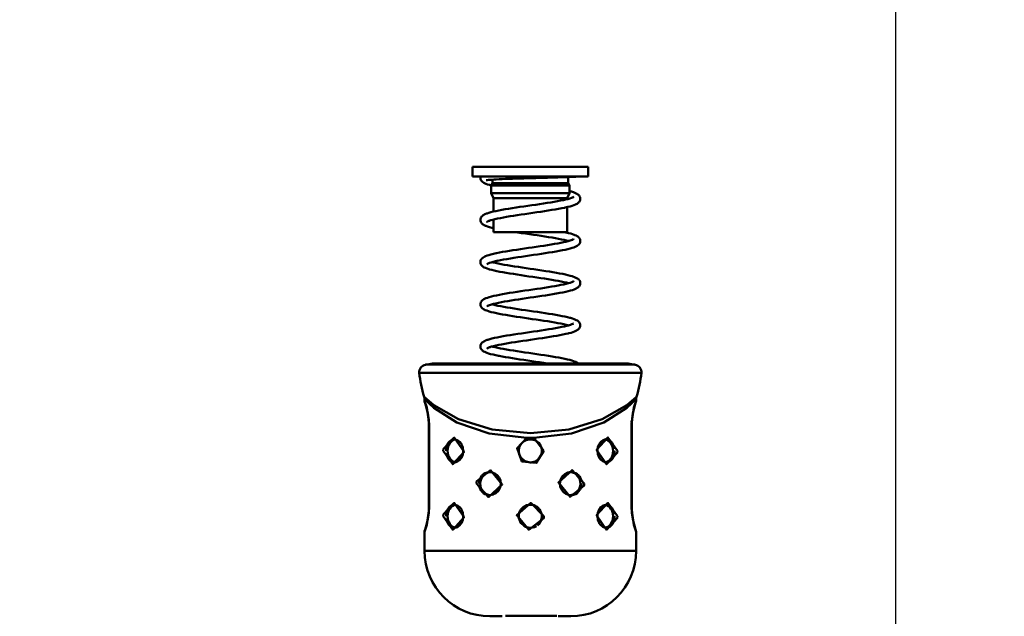
# Model space of a CAD drawing. Units: millimetres. Extents: x 59 to 11996, y 24 to 8424.
# Drawn here: x 5516 to 5615, y 2261 to 2321 of the extents above; entities that cross this region are included whole.
import ezdxf

# ---------------------------------------------------------------- set-up
doc = ezdxf.new("R2010")
doc.units = ezdxf.units.MM
doc.header["$MEASUREMENT"] = 0
doc.layers.add('(1) Shape lines', color=7, linetype='Continuous', lineweight=35)
doc.layers.add('(6) Dimensions', color=7, linetype='Continuous', lineweight=35)
doc.styles.add('Arial', font='ARIAL.TTF')
doc.dimstyles.new('Vertex Style', dxfattribs={"dimscale": 20, "dimtxt": 0.18, "dimasz": 3.6, "dimexe": 1.8, "dimexo": 0.0625, "dimgap": 1.7, "dimtad": 1, "dimdec": 1, "dimdsep": 46, "dimtxsty": 'Arial', "dimblk1": 'CLOSED', "dimblk2": 'CLOSED', "dimsah": 1, "dimcen": 0.09, "dimdle": 1.8, "dimclrd": 9, "dimclre": 9, "dimadec": 1, "dimazin": 2, "dimtfac": 0.65, "dimtdec": 4, "dimtmove": 0, "dimatfit": 3, "dimfxl": 0, "dimtolj": 1, "dimtzin": 0, "dimlwd": 25, "dimlwe": 25, "dimarcsym": 0})

# ---------------------------------------------------------------- blocks, each defined once
blk = doc.blocks.new('_Closed')
at = {"color": 0, "linetype": 'ByBlock', "lineweight": -2}
for p, q in [((-1, 0.166667), (0, 0)), ((-1, 0.166667), (-1, -0.166667)), ((0, 0), (-1, -0.166667)), ((0, 0), (-1, 0))]:
    blk.add_line(p, q, dxfattribs=at)
blk = doc.blocks.new('*D2260')
at = {"layer": '(6) Dimensions', "color": 9, "lineweight": 25}
for p, q in [((5663.904, 2386.506), (5775.512, 2386.506)), ((5739.512, 2314.506), (5739.512, 1448.115)), ((1498.8, 1376.115), (5775.512, 1376.115))]:
    blk.add_line(p, q, dxfattribs=at)
at = {"layer": 'Defpoints', "color": 0}
for p in [(5603.904, 2386.506), (1438.8, 1376.115), (5739.512, 1376.115)]:
    blk.add_point(p, dxfattribs=at)
at = {"layer": '(6) Dimensions', "color": 9, "lineweight": 25, "xscale": 72, "yscale": 72, "zscale": 72}
for p, rotation in [((5739.512, 2386.506), 90), ((5739.512, 1376.115), 270)]:
    blk.add_blockref('_Closed', p, dxfattribs=dict(at, rotation=rotation))
at = {"layer": '(6) Dimensions', "color": 0, "lineweight": 35, "insert": (5673.152, 1694.504), "char_height": 70, "attachment_point": 5, "rotation": 90, "style": 'Arial'}
blk.add_mtext('\\A1;3287', dxfattribs=at)
blk = doc.blocks.new('*D2261')
at = {"layer": '(6) Dimensions', "color": 9, "lineweight": 25}
for p, q in [((5739.512, 2660.753), (5739.512, 2732.753)), ((5276.453, 2588.753), (5775.512, 2588.753)), ((5739.512, 2386.506), (5739.512, 2588.753)), ((5663.904, 2386.506), (5775.512, 2386.506)), ((5739.512, 2314.506), (5739.512, 2242.506))]:
    blk.add_line(p, q, dxfattribs=at)
at = {"layer": 'Defpoints', "color": 0}
for p in [(5216.453, 2588.753), (5739.512, 2588.753), (5603.904, 2386.506)]:
    blk.add_point(p, dxfattribs=at)
at = {"layer": '(6) Dimensions', "color": 9, "lineweight": 25, "xscale": 72, "yscale": 72, "zscale": 72}
for p, rotation in [((5739.512, 2588.753), 270), ((5739.512, 2386.506), 90)]:
    blk.add_blockref('_Closed', p, dxfattribs=dict(at, rotation=rotation))
at = {"layer": '(6) Dimensions', "color": 0, "lineweight": 35, "insert": (5673.152, 2487.63), "char_height": 70, "attachment_point": 5, "rotation": 90, "style": 'Arial'}
blk.add_mtext('\\A1;522', dxfattribs=at)
blk = doc.blocks.new('*D2269')
at = {"layer": '(6) Dimensions', "color": 9, "lineweight": 25}
for p, q in [((5603.904, 2326.506), (5603.904, 2042.092)), ((5567.096, 2173.073), (5567.096, 2042.092)), ((5495.096, 2078.092), (5423.096, 2078.092)), ((5567.096, 2078.092), (5603.904, 2078.092)), ((5675.904, 2078.092), (5747.904, 2078.092))]:
    blk.add_line(p, q, dxfattribs=at)
at = {"layer": 'Defpoints', "color": 0}
for p in [(5603.904, 2386.506), (5567.096, 2233.073), (5603.904, 2078.092)]:
    blk.add_point(p, dxfattribs=at)
at = {"layer": '(6) Dimensions', "color": 9, "lineweight": 25, "xscale": 72, "yscale": 72, "zscale": 72}
blk.add_blockref('_Closed', (5567.096, 2078.092), dxfattribs=at)
at = {"layer": '(6) Dimensions', "color": 9, "lineweight": 25, "xscale": 72, "yscale": 72, "zscale": 72, "rotation": 180}
blk.add_blockref('_Closed', (5603.904, 2078.092), dxfattribs=at)
at = {"layer": '(6) Dimensions', "color": 0, "lineweight": 35, "insert": (5585.5, 2144.452), "char_height": 70, "attachment_point": 5, "style": 'Arial'}
blk.add_mtext('\\A1;95', dxfattribs=at)
blk = doc.blocks.new('Crane_WorkSt_1_c3945ad2-882e-4120-b3b2-f8c622a196d4')
at = {"layer": '(1) Shape lines', "color": 7, "linetype": 'Continuous', "lineweight": 50, "ltscale": 60}
for p, q in [((11140, 2501.5), (11170, 2501.5)), ((11140, 2499), (11140, 2501.5)), ((11170, 2501.5), (11170, 2499)), ((11140, 2499), (11170, 2499)), ((11144.85, 2496.7), (11145.2, 2497.3)), ((11144.85, 2496.7), (11165.15, 2496.7)), ((11144.85, 2494.7), (11144.85, 2496.7)), ((11145.2, 2497.3), (11145.2, 2498.21)), ((11145.2, 2497.3), (11164.8, 2497.3)), ((11164.8, 2498.87), (11164.8, 2497.3)), ((11164.8, 2497.3), (11165.15, 2496.7)), ((11165.15, 2496.7), (11165.15, 2494.7)), ((11144.85, 2494.7), (11165.15, 2494.7)), ((11145.45, 2493.41), (11144.85, 2494.7)), ((11165.15, 2494.7), (11164.55, 2493.41)), ((11145.45, 2493.41), (11164.55, 2493.41)), ((11145.45, 2489.89), (11145.45, 2493.41)), ((11164.55, 2493.41), (11164.55, 2493.11)), ((11164.55, 2491.06), (11164.55, 2484.5)), ((11145.45, 2484.5), (11145.45, 2487.84)), ((11145.45, 2484.5), (11164.55, 2484.5)), ((11182.26, 2450.1), (11127.74, 2450.1)), ((11180.45, 2450.43), (11129.55, 2450.43)), ((11126.13, 2447.94), (11183.87, 2447.94)), ((11127.5, 2440.68), (11127.5, 2441.16)), ((11182.5, 2441.16), (11182.5, 2440.68)), ((11128.67, 2434.68), (11128.61, 2434.68)), ((11128.61, 2412.68), (11128.61, 2434.68)), ((11128.61, 2412.68), (11128.61, 2434.68)), ((11128.67, 2412.68), (11128.67, 2434.68)), ((11181.33, 2434.68), (11181.39, 2434.68)), ((11181.33, 2434.68), (11181.33, 2412.68)), ((11181.39, 2434.68), (11181.39, 2412.68)), ((11181.39, 2434.68), (11181.39, 2412.68)), ((11135.39, 2430.67), (11135.64, 2430.63)), ((11174.61, 2424.69), (11174.36, 2424.73)), ((11163.93, 2421.64), (11163.99, 2421.67)), ((11146.07, 2416.72), (11146.01, 2416.69)), ((11128.61, 2412.68), (11128.67, 2412.68)), ((11135.39, 2413.67), (11135.64, 2413.63)), ((11181.33, 2412.68), (11181.39, 2412.68)), ((11174.61, 2407.69), (11174.36, 2407.73)), ((11127.5, 2401.68), (11127.5, 2406.68)), ((11182.5, 2406.68), (11182.5, 2401.68)), ((11165.5, 2384.68), (11165.48, 2384.68))]:
    blk.add_line(p, q, dxfattribs=at)
at = {"layer": '(1) Shape lines', "color": 7, "linetype": 'Continuous', "lineweight": 50, "ltscale": 20}
for p, q in [((11142.01, 2498.65), (11142.02, 2498.82)), ((11142.03, 2498.46), (11142.01, 2498.65)), ((11142.02, 2498.82), (11142.04, 2499)), ((11142.25, 2497.94), (11142.16, 2498.11)), ((11142.37, 2497.8), (11142.25, 2497.94)), ((11142.95, 2497.36), (11142.69, 2497.52)), ((11143.89, 2496.97), (11143.46, 2497.12)), ((11143.48, 2498.05), (11143.56, 2498.08)), ((11143.58, 2498.07), (11143.49, 2498.02)), ((11143.49, 2498.02), (11143.58, 2498.07)), ((11144.4, 2496.81), (11143.89, 2496.97)), ((11165.57, 2498.9), (11165.03, 2498.87)), ((11166.04, 2498.92), (11165.57, 2498.9)), ((11166.43, 2498.94), (11166.04, 2498.92)), ((11166.73, 2498.96), (11166.43, 2498.94)), ((11166.94, 2498.98), (11166.73, 2498.96)), ((11167.07, 2499), (11166.94, 2498.98)), ((11167.08, 2499), (11167.07, 2499)), ((11165.15, 2495.23), (11165.53, 2495.13)), ((11166.19, 2494.93), (11166.61, 2494.77)), ((11166.61, 2494.77), (11166.94, 2494.62)), ((11156.4, 2491.69), (11157.42, 2491.84)), ((11162.07, 2492.59), (11162.86, 2492.74)), ((11162.86, 2492.74), (11163.6, 2492.89)), ((11164.71, 2493.15), (11165.23, 2493.3)), ((11166.71, 2491.71), (11166.33, 2491.56)), ((11167.38, 2492.1), (11167.17, 2491.95)), ((11167.53, 2492.22), (11167.38, 2492.1)), ((11167.78, 2493.94), (11167.86, 2493.76)), ((11167.88, 2492.69), (11167.78, 2492.52)), ((11167.99, 2493.22), (11167.97, 2493.03)), ((11167.98, 2493.42), (11167.99, 2493.22)), ((11142.75, 2488.96), (11142.92, 2489.05)), ((11142.92, 2489.05), (11143.21, 2489.21)), ((11143.76, 2489.42), (11144.22, 2489.57)), ((11144.22, 2489.57), (11144.76, 2489.72)), ((11144.76, 2489.72), (11145.37, 2489.88)), ((11145.37, 2489.88), (11146.05, 2490.03)), ((11148.46, 2490.48), (11149.36, 2490.63)), ((11149.36, 2490.63), (11150.31, 2490.79)), ((11154.63, 2489.41), (11153.61, 2489.26)), ((11155.66, 2489.56), (11154.63, 2489.41)), ((11158.69, 2490.01), (11157.7, 2489.86)), ((11159.66, 2490.16), (11158.69, 2490.01)), ((11160.6, 2490.31), (11159.66, 2490.16)), ((11161.5, 2490.46), (11160.6, 2490.31)), ((11162.35, 2490.61), (11161.5, 2490.46)), ((11163.15, 2490.76), (11162.35, 2490.61)), ((11163.89, 2490.91), (11163.15, 2490.76)), ((11164.02, 2490.95), (11163.89, 2490.91)), ((11164.71, 2491.1), (11164.02, 2490.95)), ((11165.33, 2491.25), (11164.71, 2491.1)), ((11165.87, 2491.4), (11165.33, 2491.25)), ((11166.33, 2491.56), (11165.87, 2491.4)), ((11142.01, 2487.64), (11142.02, 2487.84)), ((11142.04, 2487.45), (11142.01, 2487.64)), ((11142.11, 2487.27), (11142.04, 2487.45)), ((11142.09, 2488.18), (11142.17, 2488.36)), ((11142.17, 2487.11), (11142.11, 2487.27)), ((11142.17, 2488.36), (11142.28, 2488.52)), ((11142.27, 2486.94), (11142.17, 2487.11)), ((11142.41, 2486.8), (11142.27, 2486.94)), ((11142.28, 2488.52), (11142.4, 2488.67)), ((11142.4, 2488.67), (11142.54, 2488.8)), ((11142.56, 2486.65), (11142.41, 2486.8)), ((11142.54, 2488.8), (11142.75, 2488.96)), ((11142.72, 2486.54), (11142.56, 2486.65)), ((11142.96, 2486.38), (11142.72, 2486.54)), ((11143.84, 2487.28), (11143.78, 2487.19)), ((11144.69, 2487.63), (11144.24, 2487.48)), ((11145.21, 2487.78), (11144.69, 2487.63)), ((11145.05, 2487.73), (11145.45, 2487.63)), ((11147.2, 2488.22), (11146.47, 2488.07)), ((11149.72, 2488.67), (11148.83, 2488.52)), ((11143.3, 2486.23), (11142.96, 2486.38)), ((11144.38, 2485.85), (11143.88, 2486)), ((11144.95, 2485.69), (11144.38, 2485.85)), ((11145.45, 2485.58), (11144.95, 2485.69)), ((11151.74, 2484.46), (11151.47, 2484.5)), ((11155.81, 2483.87), (11154.78, 2484.02)), ((11164.12, 2484.5), (11164.27, 2484.47)), ((11164.27, 2484.47), (11164.93, 2484.32)), ((11164.93, 2484.32), (11165.51, 2484.17)), ((11165.51, 2484.17), (11166.01, 2484.02)), ((11166.01, 2484.02), (11166.44, 2483.86)), ((11159.48, 2481.18), (11160.4, 2481.33)), ((11160.4, 2481.33), (11161.28, 2481.48)), ((11161.28, 2481.48), (11162.11, 2481.63)), ((11162.11, 2481.63), (11162.89, 2481.78)), ((11162.89, 2481.78), (11163.61, 2481.92)), ((11163.61, 2481.92), (11164.26, 2482.07)), ((11164.26, 2482.07), (11164.84, 2482.22)), ((11164.84, 2482.22), (11165.35, 2482.37)), ((11165.35, 2482.37), (11165.78, 2482.51)), ((11165.73, 2482.49), (11165.96, 2482.59)), ((11165.96, 2482.59), (11166.23, 2482.74)), ((11166.07, 2482.64), (11166.07, 2482.63)), ((11166.07, 2482.63), (11166.07, 2482.64)), ((11166.14, 2482.69), (11166.25, 2482.78)), ((11166.25, 2482.78), (11166.2, 2482.73)), ((11166.44, 2483.86), (11166.61, 2483.8)), ((11166.61, 2483.8), (11166.96, 2483.64)), ((11167.65, 2481.36), (11167.51, 2481.23)), ((11167.68, 2483.09), (11167.79, 2482.93)), ((11167.79, 2482.93), (11167.87, 2482.77)), ((11167.93, 2481.86), (11167.86, 2481.68)), ((11167.87, 2482.77), (11167.95, 2482.6)), ((11167.95, 2482.6), (11167.98, 2482.41)), ((11167.98, 2482.41), (11167.98, 2482.21)), ((11144.77, 2478.76), (11145.4, 2478.91)), ((11145.4, 2478.91), (11146.09, 2479.06)), ((11146.09, 2479.06), (11146.23, 2479.09)), ((11146.23, 2479.09), (11146.98, 2479.24)), ((11146.98, 2479.24), (11147.78, 2479.39)), ((11147.78, 2479.39), (11148.64, 2479.54)), ((11148.64, 2479.54), (11149.55, 2479.69)), ((11149.55, 2479.69), (11150.49, 2479.84)), ((11150.49, 2479.84), (11151.46, 2479.99)), ((11151.46, 2479.99), (11152.46, 2480.14)), ((11152.46, 2480.14), (11153.47, 2480.29)), ((11153.47, 2480.29), (11154.49, 2480.44)), ((11154.49, 2480.44), (11155.52, 2480.59)), ((11155.52, 2480.59), (11156.53, 2480.74)), ((11156.84, 2478.77), (11155.81, 2478.62)), ((11157.87, 2478.92), (11156.84, 2478.77)), ((11158.87, 2479.07), (11157.87, 2478.92)), ((11159.84, 2479.22), (11158.87, 2479.07)), ((11160.78, 2479.37), (11159.84, 2479.22)), ((11161.68, 2479.52), (11160.78, 2479.37)), ((11162.54, 2479.68), (11161.68, 2479.52)), ((11163.34, 2479.83), (11162.54, 2479.68)), ((11164.08, 2479.98), (11163.34, 2479.83)), ((11164.75, 2480.13), (11164.08, 2479.98)), ((11165.35, 2480.29), (11164.75, 2480.13)), ((11165.88, 2480.44), (11165.35, 2480.29)), ((11166.33, 2480.59), (11165.88, 2480.44)), ((11166.5, 2480.66), (11166.33, 2480.59)), ((11166.87, 2480.81), (11166.5, 2480.66)), ((11167.16, 2480.97), (11166.87, 2480.81)), ((11142.12, 2476.25), (11142.07, 2476.41)), ((11142.2, 2476.07), (11142.12, 2476.25)), ((11143.18, 2478.22), (11143.35, 2478.3)), ((11143.35, 2478.3), (11143.74, 2478.45)), ((11143.88, 2476.34), (11143.68, 2476.2)), ((11143.74, 2478.45), (11144.22, 2478.6)), ((11143.86, 2476.32), (11143.85, 2476.31)), ((11143.85, 2476.31), (11143.85, 2476.32)), ((11144.07, 2476.43), (11143.88, 2476.34)), ((11144.38, 2476.56), (11144, 2476.41)), ((11144.22, 2478.6), (11144.77, 2478.76)), ((11144.83, 2476.7), (11144.38, 2476.56)), ((11145.36, 2476.85), (11144.83, 2476.7)), ((11145.05, 2476.76), (11145.34, 2476.68)), ((11145.34, 2476.68), (11145.96, 2476.53)), ((11145.96, 2476.99), (11145.36, 2476.85)), ((11146.6, 2477.14), (11145.96, 2476.99)), ((11145.96, 2476.53), (11146.64, 2476.38)), ((11147.24, 2477.26), (11146.49, 2477.11)), ((11146.64, 2476.38), (11147.39, 2476.24)), ((11148.04, 2477.41), (11147.24, 2477.26)), ((11147.39, 2476.24), (11148.2, 2476.09)), ((11148.9, 2477.56), (11148.04, 2477.41)), ((11149.8, 2477.71), (11148.9, 2477.56)), ((11150.74, 2477.86), (11149.8, 2477.71)), ((11151.72, 2478.01), (11150.74, 2477.86)), ((11152.72, 2478.16), (11151.72, 2478.01)), ((11153.74, 2478.31), (11152.72, 2478.16)), ((11154.77, 2478.47), (11153.74, 2478.31)), ((11155.81, 2478.62), (11154.77, 2478.47)), ((11144.23, 2474.92), (11143.74, 2475.08)), ((11144.39, 2474.88), (11144.23, 2474.92)), ((11144.95, 2474.72), (11144.39, 2474.88)), ((11148.2, 2476.09), (11149.06, 2475.94)), ((11149.65, 2473.82), (11148.73, 2473.97)), ((11149.06, 2475.94), (11149.96, 2475.79)), ((11149.96, 2475.79), (11150.9, 2475.64)), ((11150.9, 2475.64), (11151.88, 2475.49)), ((11151.88, 2475.49), (11152.88, 2475.34)), ((11152.88, 2475.34), (11153.89, 2475.19)), ((11153.89, 2475.19), (11154.92, 2475.04)), ((11154.92, 2475.04), (11155.95, 2474.89)), ((11155.95, 2474.89), (11156.98, 2474.74)), ((11156.98, 2474.74), (11157.99, 2474.59)), ((11157.99, 2474.59), (11158.99, 2474.44)), ((11158.99, 2474.44), (11159.95, 2474.29)), ((11159.95, 2474.29), (11160.88, 2474.14)), ((11160.88, 2474.14), (11161.78, 2473.99)), ((11161.78, 2473.99), (11162.62, 2473.83)), ((11162.62, 2473.83), (11163.41, 2473.68)), ((11163.41, 2473.68), (11164.13, 2473.53)), ((11155.66, 2472.91), (11154.64, 2473.06)), ((11161.43, 2472.02), (11160.56, 2472.17)), ((11163.74, 2471.57), (11163.03, 2471.72)), ((11164.39, 2471.43), (11163.74, 2471.57)), ((11164.13, 2473.53), (11164.79, 2473.38)), ((11164.96, 2471.28), (11164.39, 2471.43)), ((11164.79, 2473.38), (11165.39, 2473.23)), ((11165.39, 2473.23), (11165.9, 2473.08)), ((11165.9, 2473.08), (11166.07, 2473.02)), ((11165.98, 2471.63), (11166.23, 2471.77)), ((11166.07, 2473.02), (11166.51, 2472.87)), ((11167.03, 2472.62), (11167.3, 2472.47)), ((11167.3, 2472.47), (11167.49, 2472.31)), ((11167.49, 2472.31), (11167.63, 2472.18)), ((11167.63, 2472.18), (11167.75, 2472.03)), ((11167.75, 2472.03), (11167.84, 2471.86)), ((11167.84, 2471.86), (11167.93, 2471.69)), ((11167.93, 2471.69), (11167.97, 2471.5)), ((11167.99, 2471.15), (11167.96, 2470.95)), ((11167.97, 2471.5), (11167.98, 2471.31)), ((11167.98, 2471.31), (11167.99, 2471.15)), ((11151.56, 2469.03), (11152.57, 2469.18)), ((11161.72, 2468.56), (11160.84, 2468.41)), ((11163.47, 2468.89), (11162.67, 2468.73)), ((11164.2, 2469.04), (11163.47, 2468.89)), ((11164.87, 2469.19), (11164.2, 2469.04)), ((11165.46, 2469.35), (11164.87, 2469.19)), ((11165.98, 2469.5), (11165.46, 2469.35)), ((11166.42, 2469.65), (11165.98, 2469.5)), ((11166.78, 2469.81), (11166.42, 2469.65)), ((11166.95, 2469.88), (11166.78, 2469.81)), ((11167.22, 2470.04), (11166.95, 2469.88)), ((11167.38, 2470.15), (11167.22, 2470.04)), ((11167.56, 2470.31), (11167.38, 2470.15)), ((11167.7, 2470.45), (11167.56, 2470.31)), ((11167.8, 2470.61), (11167.7, 2470.45)), ((11167.89, 2470.77), (11167.8, 2470.61)), ((11167.96, 2470.95), (11167.89, 2470.77)), ((11142, 2465.86), (11142.03, 2466.05)), ((11142.16, 2466.39), (11142.26, 2466.56)), ((11142.54, 2466.86), (11142.69, 2466.97)), ((11142.69, 2466.97), (11142.93, 2467.12)), ((11142.93, 2467.12), (11143.25, 2467.28)), ((11143.25, 2467.28), (11143.42, 2467.35)), ((11143.42, 2467.35), (11143.82, 2467.51)), ((11146.04, 2466.04), (11145.43, 2465.89)), ((11146.72, 2466.19), (11146.04, 2466.04)), ((11146.21, 2468.12), (11146.98, 2468.27)), ((11147.46, 2466.33), (11146.72, 2466.19)), ((11148.26, 2466.48), (11147.46, 2466.33)), ((11149.11, 2466.63), (11148.26, 2466.48)), ((11150, 2466.78), (11149.11, 2466.63)), ((11150.94, 2466.93), (11150, 2466.78)), ((11151.91, 2467.07), (11150.94, 2466.93)), ((11152.9, 2467.22), (11151.91, 2467.07)), ((11153.9, 2467.37), (11152.9, 2467.22)), ((11154.92, 2467.52), (11153.9, 2467.37)), ((11155.95, 2467.67), (11154.92, 2467.52)), ((11156.96, 2467.82), (11155.95, 2467.67)), ((11157.97, 2467.97), (11156.96, 2467.82)), ((11158.96, 2468.11), (11157.97, 2467.97)), ((11159.91, 2468.26), (11158.96, 2468.11)), ((11160.84, 2468.41), (11159.91, 2468.26)), ((11142.01, 2465.67), (11142, 2465.86)), ((11142.06, 2465.48), (11142.01, 2465.67)), ((11142.1, 2465.32), (11142.06, 2465.48)), ((11142.18, 2465.14), (11142.1, 2465.32)), ((11142.96, 2464.45), (11142.8, 2464.54)), ((11143.27, 2464.29), (11142.96, 2464.45)), ((11143.66, 2464.14), (11143.27, 2464.29)), ((11144.14, 2463.98), (11143.66, 2464.14)), ((11143.91, 2465.38), (11143.69, 2465.24)), ((11144.12, 2465.48), (11143.91, 2465.38)), ((11144.42, 2465.6), (11144.04, 2465.45)), ((11144.3, 2463.93), (11144.14, 2463.98)), ((11144.89, 2465.75), (11144.42, 2465.6)), ((11145.43, 2465.89), (11144.89, 2465.75)), ((11145.05, 2465.79), (11145.28, 2465.73)), ((11145.28, 2465.73), (11145.88, 2465.58)), ((11145.88, 2465.58), (11146.56, 2465.43)), ((11146.56, 2465.43), (11147.3, 2465.28)), ((11147.3, 2465.28), (11148.09, 2465.14)), ((11148.09, 2465.14), (11148.94, 2464.99)), ((11148.94, 2464.99), (11149.84, 2464.84)), ((11149.84, 2464.84), (11150.77, 2464.69)), ((11150.77, 2464.69), (11151.74, 2464.54)), ((11151.74, 2464.54), (11152.74, 2464.39)), ((11152.74, 2464.39), (11153.75, 2464.24)), ((11153.75, 2464.24), (11154.78, 2464.09)), ((11154.78, 2464.09), (11155.8, 2463.94)), ((11155.8, 2463.94), (11156.83, 2463.79)), ((11156.83, 2463.79), (11157.84, 2463.64)), ((11157.84, 2463.64), (11158.84, 2463.49)), ((11158.84, 2463.49), (11159.81, 2463.34)), ((11148.59, 2463.02), (11147.73, 2463.17)), ((11149.5, 2462.87), (11148.59, 2463.02)), ((11154.49, 2462.11), (11153.46, 2462.27)), ((11155.52, 2461.96), (11154.49, 2462.11)), ((11159.51, 2461.37), (11158.55, 2461.51)), ((11160.44, 2461.22), (11159.51, 2461.37)), ((11159.81, 2463.34), (11160.74, 2463.19)), ((11160.74, 2463.19), (11161.64, 2463.04)), ((11161.64, 2463.04), (11162.48, 2462.89)), ((11162.48, 2462.89), (11163.28, 2462.74)), ((11163.28, 2462.74), (11164.01, 2462.59)), ((11164.01, 2462.59), (11164.68, 2462.44)), ((11164.68, 2462.44), (11165.28, 2462.28)), ((11165.28, 2462.28), (11165.44, 2462.24)), ((11165.44, 2462.24), (11165.97, 2462.09)), ((11165.97, 2462.09), (11166.42, 2461.93)), ((11166.95, 2461.69), (11167.24, 2461.54)), ((11167.24, 2461.54), (11167.44, 2461.38)), ((11167.44, 2461.38), (11167.58, 2461.26)), ((11167.58, 2461.26), (11167.71, 2461.11)), ((11167.71, 2461.11), (11167.82, 2460.95)), ((11167.82, 2460.95), (11167.91, 2460.78)), ((11152.73, 2458.24), (11153.75, 2458.39)), ((11153.75, 2458.39), (11154.78, 2458.54)), ((11154.78, 2458.54), (11155.81, 2458.69)), ((11155.81, 2458.69), (11156.84, 2458.84)), ((11156.84, 2458.84), (11157.85, 2458.99)), ((11157.85, 2458.99), (11158.83, 2459.14)), ((11158.83, 2459.14), (11159.79, 2459.29)), ((11159.79, 2459.29), (11160.71, 2459.44)), ((11163.17, 2459.89), (11163.88, 2460.04)), ((11164.33, 2460.47), (11163.67, 2460.62)), ((11163.88, 2460.04), (11164.52, 2460.19)), ((11164.86, 2460.34), (11164.33, 2460.47)), ((11164.96, 2460.31), (11164.76, 2460.37)), ((11165.58, 2458.41), (11165, 2458.26)), ((11166.09, 2458.57), (11165.58, 2458.41)), ((11166.03, 2460.68), (11166.22, 2460.8)), ((11166.52, 2458.72), (11166.09, 2458.57)), ((11166.15, 2460.76), (11166.22, 2460.82)), ((11166.22, 2460.82), (11166.19, 2460.78)), ((11166.86, 2458.87), (11166.52, 2458.72)), ((11167.44, 2459.23), (11167.29, 2459.11)), ((11167.61, 2459.39), (11167.44, 2459.23)), ((11167.74, 2459.53), (11167.61, 2459.39)), ((11167.83, 2459.7), (11167.74, 2459.53)), ((11167.91, 2459.86), (11167.83, 2459.7)), ((11167.91, 2460.78), (11167.96, 2460.6)), ((11167.97, 2460.05), (11167.91, 2459.86)), ((11167.96, 2460.6), (11167.98, 2460.4)), ((11167.99, 2460.24), (11167.97, 2460.05)), ((11167.98, 2460.4), (11167.99, 2460.24)), ((11142.33, 2455.68), (11142.49, 2455.84)), ((11142.49, 2455.84), (11142.63, 2455.96)), ((11142.63, 2455.96), (11142.88, 2456.12)), ((11142.88, 2456.12), (11143.04, 2456.21)), ((11143.04, 2456.21), (11143.38, 2456.37)), ((11143.38, 2456.37), (11143.79, 2456.52)), ((11143.79, 2456.52), (11143.96, 2456.58)), ((11143.96, 2456.58), (11144.45, 2456.73)), ((11146.37, 2457.18), (11147.14, 2457.33)), ((11147.14, 2457.33), (11147.97, 2457.49)), ((11147.97, 2457.49), (11148.85, 2457.64)), ((11150.1, 2455.82), (11149.2, 2455.67)), ((11151.05, 2455.97), (11150.1, 2455.82)), ((11152.03, 2456.12), (11151.05, 2455.97)), ((11151.72, 2458.09), (11152.73, 2458.24)), ((11153.03, 2456.27), (11152.03, 2456.12)), ((11154.05, 2456.42), (11153.03, 2456.27)), ((11155.07, 2456.57), (11154.05, 2456.42)), ((11156.1, 2456.72), (11155.07, 2456.57)), ((11157.12, 2456.86), (11156.1, 2456.72)), ((11158.13, 2457.01), (11157.12, 2456.86)), ((11159.11, 2457.17), (11158.13, 2457.01)), ((11160.07, 2457.32), (11159.11, 2457.17)), ((11161, 2457.47), (11160.07, 2457.32)), ((11161.88, 2457.62), (11161, 2457.47)), ((11162.71, 2457.77), (11161.88, 2457.62)), ((11163.48, 2457.92), (11162.71, 2457.77)), ((11164.2, 2458.07), (11163.48, 2457.92)), ((11164.85, 2458.22), (11164.2, 2458.07)), ((11165, 2458.26), (11164.85, 2458.22)), ((11142, 2454.81), (11142.01, 2455)), ((11142.03, 2454.62), (11142, 2454.81)), ((11142.01, 2455), (11142.06, 2455.19)), ((11142.06, 2454.46), (11142.03, 2454.62)), ((11142.06, 2455.19), (11142.13, 2455.35)), ((11142.12, 2454.27), (11142.06, 2454.46)), ((11142.22, 2454.11), (11142.12, 2454.27)), ((11142.13, 2455.35), (11142.21, 2455.53)), ((11142.21, 2455.53), (11142.33, 2455.68)), ((11142.35, 2453.95), (11142.22, 2454.11)), ((11142.48, 2453.81), (11142.35, 2453.95)), ((11142.69, 2453.65), (11142.48, 2453.81)), ((11142.84, 2453.54), (11142.69, 2453.65)), ((11143.14, 2453.39), (11142.84, 2453.54)), ((11143.31, 2453.31), (11143.14, 2453.39)), ((11143.68, 2453.16), (11143.31, 2453.31)), ((11144.18, 2454.54), (11143.87, 2454.39)), ((11144.55, 2454.67), (11144.18, 2454.54)), ((11144.89, 2454.78), (11144.41, 2454.63)), ((11145.44, 2454.93), (11144.89, 2454.78)), ((11145.05, 2454.82), (11145.28, 2454.76)), ((11145.28, 2454.76), (11145.87, 2454.61)), ((11146.07, 2455.08), (11145.44, 2454.93)), ((11146.77, 2455.22), (11146.07, 2455.08)), ((11147.52, 2455.37), (11146.77, 2455.22)), ((11147.15, 2454.34), (11147.92, 2454.19)), ((11148.33, 2455.52), (11147.52, 2455.37)), ((11147.92, 2454.19), (11148.77, 2454.04)), ((11149.2, 2455.67), (11148.33, 2455.52)), ((11148.77, 2454.04), (11149.67, 2453.89)), ((11149.67, 2453.89), (11150.61, 2453.74)), ((11150.61, 2453.74), (11151.58, 2453.59)), ((11153.6, 2453.29), (11154.63, 2453.14)), ((11144.14, 2453), (11143.68, 2453.16)), ((11146.74, 2452.39), (11145.99, 2452.54)), ((11146.87, 2452.37), (11146.74, 2452.39)), ((11154.63, 2453.14), (11155.66, 2452.99)), ((11155.66, 2452.99), (11156.69, 2452.84)), ((11156.69, 2452.84), (11157.71, 2452.69)), ((11157.71, 2452.69), (11158.72, 2452.54)), ((11158.72, 2452.54), (11159.7, 2452.39)), ((11159.7, 2452.39), (11160.64, 2452.24)), ((11160.64, 2452.24), (11161.55, 2452.08)), ((11161.55, 2452.08), (11162.41, 2451.93)), ((11162.41, 2451.93), (11163.21, 2451.78)), ((11164.64, 2451.48), (11165.26, 2451.32)), ((11165.26, 2451.32), (11165.79, 2451.17)), ((11166.42, 2450.96), (11166.8, 2450.81)), ((11166.8, 2450.81), (11167.1, 2450.65)), ((11167.1, 2450.65), (11167.26, 2450.55)), ((11167.26, 2450.55), (11167.42, 2450.43)), ((11127.82, 2439.58), (11127.62, 2440.17)), ((11128.03, 2438.76), (11127.84, 2439.52)), ((11128.36, 2437.46), (11127.84, 2439.5)), ((11182.16, 2439.52), (11181.65, 2437.49)), ((11182.42, 2440.3), (11182.37, 2440.15)), ((11128.37, 2437.34), (11128.35, 2437.47)), ((11128.61, 2434.71), (11128.55, 2435.97)), ((11181.35, 2435.48), (11181.39, 2434.68)), ((11181.46, 2436.13), (11181.39, 2434.68)), ((11181.65, 2437.49), (11181.46, 2436.13)), ((11181.66, 2437.51), (11181.65, 2437.48)), ((11135.57, 2430.65), (11134.95, 2430.71)), ((11135.53, 2430.64), (11135.53, 2430.64)), ((11136.18, 2430.39), (11135.57, 2430.65)), ((11136.73, 2429.93), (11136.18, 2430.39)), ((11156.54, 2430.27), (11155.77, 2430.6)), ((11157.19, 2429.74), (11156.54, 2430.27)), ((11173.97, 2430.47), (11173.36, 2430.03)), ((11174.64, 2430.69), (11173.97, 2430.47)), ((11137.15, 2429.34), (11136.73, 2429.93)), ((11137.44, 2428.57), (11137.14, 2429.38)), ((11137.43, 2426.75), (11137.55, 2427.68)), ((11137.55, 2427.68), (11137.44, 2428.57)), ((11152.13, 2428.6), (11152, 2427.73)), ((11152, 2427.73), (11152.1, 2426.86)), ((11152.51, 2429.39), (11152.13, 2428.6)), ((11152.24, 2428.81), (11152.24, 2428.81)), ((11157.68, 2429.06), (11157.19, 2429.74)), ((11157.96, 2428.27), (11157.68, 2429.06)), ((11157.89, 2426.8), (11158.02, 2427.68)), ((11172.57, 2428.61), (11172.45, 2427.68)), ((11172.45, 2427.68), (11172.56, 2426.79)), ((11172.9, 2429.45), (11172.57, 2428.61)), ((11173.36, 2430.03), (11172.88, 2429.4)), ((11136.03, 2424.89), (11136.64, 2425.33)), ((11136.64, 2425.33), (11137.12, 2425.96)), ((11137.1, 2425.91), (11137.43, 2426.75)), ((11152.1, 2426.86), (11152.45, 2426.06)), ((11152.45, 2426.06), (11153.55, 2425.05)), ((11153.55, 2425.05), (11155, 2424.66)), ((11156.24, 2424.93), (11157.17, 2425.59)), ((11157.17, 2425.59), (11157.89, 2426.8)), ((11172.56, 2426.79), (11172.86, 2425.98)), ((11172.85, 2426.02), (11173.27, 2425.43)), ((11173.27, 2425.43), (11173.82, 2424.97)), ((11135.36, 2424.67), (11136.03, 2424.89)), ((11155.14, 2424.67), (11156.24, 2424.93)), ((11173.82, 2424.97), (11174.43, 2424.71)), ((11174.43, 2424.71), (11175.05, 2424.65)), ((11146.4, 2421.37), (11145.79, 2421.82)), ((11146.9, 2420.74), (11146.4, 2421.37)), ((11147.2, 2419.99), (11146.9, 2420.74)), ((11147.3, 2419.18), (11147.2, 2419.99)), ((11162.85, 2420.16), (11162.7, 2419.18)), ((11163.31, 2421.04), (11162.85, 2420.16)), ((11163.94, 2421.65), (11163.31, 2421.04)), ((11164.71, 2422.05), (11163.94, 2421.65)), ((11165.56, 2422.21), (11164.71, 2422.05)), ((11146.06, 2416.71), (11146.69, 2417.32)), ((11146.69, 2417.32), (11147.15, 2418.2)), ((11147.15, 2418.2), (11147.3, 2419.18)), ((11162.7, 2419.18), (11162.8, 2418.37)), ((11162.8, 2418.37), (11163.1, 2417.62)), ((11163.1, 2417.62), (11163.6, 2416.99)), ((11144.44, 2416.15), (11145.29, 2416.31)), ((11145.29, 2416.31), (11146.06, 2416.71)), ((11163.6, 2416.99), (11164.21, 2416.54)), ((11135.57, 2413.65), (11134.95, 2413.71)), ((11136.18, 2413.39), (11135.57, 2413.65)), ((11136.73, 2412.93), (11136.18, 2413.39)), ((11137.15, 2412.34), (11136.73, 2412.93)), ((11137.44, 2411.57), (11137.14, 2412.38)), ((11172.9, 2412.45), (11172.57, 2411.61)), ((11173.36, 2413.03), (11172.88, 2412.4)), ((11173.97, 2413.47), (11173.36, 2413.03)), ((11174.64, 2413.69), (11173.97, 2413.47)), ((11181.39, 2412.65), (11181.45, 2411.39)), ((11127.84, 2407.86), (11128.36, 2409.9)), ((11137.1, 2408.91), (11137.43, 2409.75)), ((11137.43, 2409.75), (11137.55, 2410.68)), ((11137.55, 2410.68), (11137.44, 2411.57)), ((11157.19, 2408.57), (11157.91, 2409.8)), ((11172.57, 2411.61), (11172.45, 2410.68)), ((11172.45, 2410.68), (11172.56, 2409.79)), ((11172.56, 2409.79), (11172.86, 2408.98)), ((11181.63, 2410.02), (11181.65, 2409.89)), ((11181.64, 2409.9), (11182.16, 2407.86)), ((11135.36, 2407.67), (11136.03, 2407.89)), ((11136.03, 2407.89), (11136.64, 2408.33)), ((11136.64, 2408.33), (11137.12, 2408.96)), ((11152.43, 2409.05), (11153.6, 2408)), ((11155.14, 2407.64), (11156.26, 2407.92)), ((11172.85, 2409.02), (11173.27, 2408.43)), ((11173.27, 2408.43), (11173.82, 2407.97)), ((11173.82, 2407.97), (11174.43, 2407.71)), ((11174.43, 2407.71), (11175.05, 2407.65)), ((11181.97, 2408.6), (11182.16, 2407.84)), ((11182.18, 2407.78), (11182.38, 2407.19))]:
    blk.add_line(p, q, dxfattribs=at)
for points in [[(11142.16, 2498.11), (11142.08, 2498.28), (11142.03, 2498.46)], [(11142.69, 2497.52), (11142.55, 2497.64), (11142.37, 2497.8)], [(11143.46, 2497.12), (11143.12, 2497.28), (11142.95, 2497.36)], [(11144.93, 2498.19), (11144.54, 2498.17), (11144.1, 2498.13), (11143.75, 2498.09), (11143.48, 2498.05)], [(11144.85, 2496.7), (11144.56, 2496.77), (11144.4, 2496.81)], [(11150.35, 2498.43), (11149.41, 2498.4), (11148.52, 2498.37), (11147.67, 2498.33), (11146.88, 2498.3), (11146.15, 2498.26), (11145.48, 2498.23), (11144.89, 2498.19)], [(11154.36, 2498.56), (11153.33, 2498.53), (11152.31, 2498.49), (11151.32, 2498.46), (11150.35, 2498.43)], [(11156.43, 2498.61), (11155.4, 2498.59), (11154.36, 2498.56)], [(11160.39, 2498.73), (11159.44, 2498.7), (11158.46, 2498.67), (11157.46, 2498.64), (11156.43, 2498.61)], [(11165.03, 2498.87), (11164.41, 2498.85), (11163.72, 2498.83), (11162.97, 2498.8), (11162.16, 2498.78), (11161.3, 2498.75), (11160.39, 2498.73)], [(11165.53, 2495.13), (11165.69, 2495.08), (11166.19, 2494.93)], [(11166.94, 2494.62), (11167.11, 2494.53), (11167.36, 2494.37), (11167.5, 2494.25)], [(11167.5, 2494.25), (11167.66, 2494.09), (11167.78, 2493.94)], [(11150.31, 2490.79), (11151.28, 2490.94), (11152.29, 2491.09), (11153.31, 2491.24), (11154.34, 2491.39), (11155.37, 2491.54), (11156.4, 2491.69)], [(11157.42, 2491.84), (11158.42, 2491.99), (11159.39, 2492.14), (11160.32, 2492.29)], [(11160.32, 2492.29), (11161.22, 2492.44), (11162.07, 2492.59)], [(11163.6, 2492.89), (11164.12, 2493), (11164.71, 2493.15)], [(11164.95, 2493.22), (11164.57, 2493.32), (11164.55, 2493.33)], [(11165.23, 2493.3), (11165.67, 2493.44), (11166.03, 2493.59)], [(11165.96, 2493.56), (11166.14, 2493.66), (11166.33, 2493.8)], [(11166.14, 2493.65), (11166.16, 2493.68), (11166.14, 2493.66)], [(11167.17, 2491.95), (11166.88, 2491.79), (11166.71, 2491.71)], [(11167.78, 2492.52), (11167.66, 2492.36), (11167.53, 2492.22)], [(11167.86, 2493.76), (11167.93, 2493.6), (11167.98, 2493.42)], [(11167.97, 2493.03), (11167.94, 2492.87), (11167.88, 2492.69)], [(11143.21, 2489.21), (11143.6, 2489.36), (11143.76, 2489.42)], [(11146.05, 2490.03), (11146.8, 2490.18), (11147.6, 2490.33), (11148.46, 2490.48)], [(11153.61, 2489.26), (11152.6, 2489.12), (11151.61, 2488.97), (11150.65, 2488.82), (11149.72, 2488.67)], [(11157.7, 2489.86), (11156.68, 2489.71), (11155.66, 2489.56)], [(11142.02, 2487.84), (11142.04, 2488), (11142.09, 2488.18)], [(11143.88, 2487.31), (11143.74, 2487.2), (11143.8, 2487.26)], [(11144.39, 2487.53), (11144.05, 2487.39), (11143.77, 2487.25)], [(11146.47, 2488.07), (11145.8, 2487.93), (11145.21, 2487.78)], [(11148.83, 2488.52), (11147.99, 2488.37), (11147.2, 2488.22)], [(11143.88, 2486), (11143.46, 2486.15), (11143.3, 2486.23)], [(11154.78, 2484.02), (11153.76, 2484.16), (11152.74, 2484.31), (11151.74, 2484.46)], [(11160.65, 2483.12), (11159.74, 2483.27), (11158.8, 2483.42), (11157.82, 2483.57), (11156.82, 2483.72), (11155.81, 2483.87)], [(11164.95, 2482.25), (11164.43, 2482.38), (11163.8, 2482.53), (11163.1, 2482.68), (11162.34, 2482.83), (11161.52, 2482.97), (11160.65, 2483.12)], [(11166.96, 2483.64), (11167.21, 2483.49), (11167.37, 2483.39)], [(11167.37, 2483.39), (11167.54, 2483.23), (11167.68, 2483.09)], [(11167.86, 2481.68), (11167.75, 2481.52), (11167.65, 2481.36)], [(11167.98, 2482.21), (11167.97, 2482.05), (11167.93, 2481.86)], [(11156.53, 2480.74), (11157.54, 2480.89), (11158.52, 2481.03), (11159.48, 2481.18)], [(11167.51, 2481.23), (11167.31, 2481.07), (11167.16, 2480.97)], [(11142.07, 2476.41), (11142.02, 2476.59), (11142, 2476.79), (11142.03, 2476.98)], [(11142.03, 2476.98), (11142.07, 2477.14), (11142.14, 2477.33), (11142.23, 2477.49)], [(11142.23, 2477.49), (11142.37, 2477.65), (11142.5, 2477.79), (11142.65, 2477.91), (11142.87, 2478.06), (11143.18, 2478.22)], [(11142.47, 2475.76), (11142.32, 2475.92), (11142.2, 2476.07)], [(11142.85, 2475.48), (11142.61, 2475.64), (11142.47, 2475.76)], [(11143.74, 2475.08), (11143.34, 2475.23), (11143.01, 2475.39), (11142.85, 2475.48)], [(11148.73, 2473.97), (11147.86, 2474.12), (11147.04, 2474.27), (11146.28, 2474.42), (11145.58, 2474.57), (11144.95, 2474.72)], [(11154.64, 2473.06), (11153.61, 2473.21), (11152.58, 2473.36), (11151.58, 2473.52), (11150.6, 2473.67), (11149.65, 2473.82)], [(11160.56, 2472.17), (11159.63, 2472.32), (11158.68, 2472.47), (11157.69, 2472.62), (11156.69, 2472.76), (11155.66, 2472.91)], [(11163.03, 2471.72), (11162.26, 2471.87), (11161.43, 2472.02)], [(11162.97, 2470.82), (11163.68, 2470.97), (11164.32, 2471.11), (11164.89, 2471.26), (11165.38, 2471.41), (11165.8, 2471.55), (11166.14, 2471.7)], [(11166.15, 2471.72), (11166.24, 2471.8), (11166.2, 2471.76)], [(11166.51, 2472.87), (11166.87, 2472.71), (11167.03, 2472.62)], [(11146.98, 2468.27), (11147.8, 2468.42), (11148.68, 2468.58), (11149.6, 2468.73), (11150.56, 2468.88), (11151.56, 2469.03)], [(11152.57, 2469.18), (11153.6, 2469.34), (11154.63, 2469.49), (11155.67, 2469.64), (11156.7, 2469.79), (11157.72, 2469.94), (11158.71, 2470.09)], [(11158.71, 2470.09), (11159.68, 2470.24), (11160.6, 2470.39), (11161.49, 2470.54)], [(11161.41, 2470.53), (11162.2, 2470.67), (11162.97, 2470.82)], [(11162.67, 2468.73), (11161.83, 2468.58), (11161.72, 2468.56)], [(11142.03, 2466.05), (11142.09, 2466.21), (11142.16, 2466.39)], [(11142.26, 2466.56), (11142.41, 2466.72), (11142.54, 2466.86)], [(11143.82, 2467.51), (11144.31, 2467.66), (11144.87, 2467.81), (11145.51, 2467.97), (11146.21, 2468.12)], [(11142.43, 2464.83), (11142.3, 2464.99), (11142.18, 2465.14)], [(11142.8, 2464.54), (11142.57, 2464.7), (11142.43, 2464.83)], [(11147.73, 2463.17), (11146.92, 2463.32), (11146.16, 2463.47), (11145.47, 2463.63), (11144.85, 2463.78), (11144.3, 2463.93)], [(11153.46, 2462.27), (11152.44, 2462.42), (11151.43, 2462.57), (11150.45, 2462.72), (11149.5, 2462.87)], [(11158.55, 2461.51), (11157.56, 2461.66), (11156.54, 2461.81), (11155.52, 2461.96)], [(11163.67, 2460.62), (11162.95, 2460.77), (11162.16, 2460.92), (11161.33, 2461.07), (11160.44, 2461.22)], [(11166.42, 2461.93), (11166.79, 2461.78), (11166.95, 2461.69)], [(11160.71, 2459.44), (11161.58, 2459.59), (11162.4, 2459.74), (11163.17, 2459.89)], [(11164.47, 2460.18), (11164.93, 2460.3), (11165.41, 2460.44), (11165.81, 2460.59), (11166.14, 2460.73)], [(11167.29, 2459.11), (11167.03, 2458.96), (11166.86, 2458.87)], [(11144.45, 2456.73), (11145.02, 2456.88), (11145.66, 2457.03), (11146.37, 2457.18)], [(11148.85, 2457.64), (11149.77, 2457.79), (11150.73, 2457.94), (11151.72, 2458.09)], [(11143.92, 2454.42), (11143.8, 2454.34), (11143.83, 2454.37)], [(11143.84, 2454.37), (11143.8, 2454.33), (11143.82, 2454.35)], [(11145.87, 2454.61), (11146.53, 2454.46), (11147.26, 2454.32)], [(11151.58, 2453.59), (11152.58, 2453.44), (11153.6, 2453.29)], [(11145.99, 2452.54), (11145.3, 2452.7), (11144.68, 2452.85), (11144.14, 2453)], [(11154.34, 2451.17), (11153.32, 2451.32), (11152.31, 2451.47), (11151.31, 2451.62), (11150.35, 2451.77), (11149.41, 2451.92), (11148.51, 2452.07), (11147.66, 2452.22), (11146.87, 2452.37)], [(11157.4, 2450.72), (11156.39, 2450.87), (11155.37, 2451.02), (11154.34, 2451.17)], [(11159.3, 2450.43), (11158.39, 2450.57), (11157.4, 2450.72)], [(11163.21, 2451.78), (11163.96, 2451.63), (11164.64, 2451.48)], [(11165.79, 2451.17), (11166.25, 2451.02), (11166.42, 2450.96)], [(11127.84, 2439.5), (11127.65, 2440.09), (11127.58, 2440.3)], [(11182.42, 2440.3), (11182.38, 2440.18), (11182.16, 2439.52)], [(11128.61, 2434.68), (11128.57, 2435.79), (11128.36, 2437.46)], [(11154.23, 2430.6), (11153.26, 2430.14), (11152.51, 2429.39)], [(11128.36, 2409.9), (11128.57, 2411.57), (11128.61, 2412.68)], [(11181.39, 2412.68), (11181.43, 2411.57), (11181.64, 2409.9)], [(11127.58, 2407.06), (11127.65, 2407.27), (11127.84, 2407.86)], [(11182.16, 2407.86), (11182.35, 2407.27), (11182.42, 2407.06)]]:
    blk.add_lwpolyline(points, dxfattribs=at)
at = {"layer": '(1) Shape lines', "color": 7, "linetype": 'Continuous', "lineweight": 50, "ltscale": 60}
for points in [[(11182.6, 2441.77), (11180.06, 2439.55), (11173.71, 2435.92), (11164.98, 2433.27), (11155.01, 2432.33), (11145.04, 2433.27), (11136.28, 2435.92), (11129.94, 2439.53), (11127.4, 2441.77)], [(11127.5, 2441.16), (11129.86, 2438.84), (11135.85, 2435.06), (11144.31, 2432.21), (11154.1, 2431.08)], [(11128.67, 2434.68), (11128.08, 2438.93), (11127.5, 2440.68)], [(11155.9, 2431.08), (11165.68, 2432.2), (11174.13, 2435.06), (11180.14, 2438.87), (11182.5, 2441.16)], [(11182.5, 2440.68), (11181.92, 2438.92), (11181.33, 2434.68)], [(11133.13, 2427.68), (11133.15, 2428.12), (11133.21, 2428.54), (11133.39, 2429.18), (11133.67, 2429.74), (11133.96, 2430.11), (11134.3, 2430.39), (11134.67, 2430.58), (11135.08, 2430.67), (11135.37, 2430.67)], [(11135.55, 2430.64), (11135.55, 2430.64)], [(11154.1, 2431.07), (11151.54, 2428.38), (11152.83, 2424.92), (11156.56, 2424.54), (11158.55, 2427.68)], [(11155.9, 2431.07), (11154.1, 2431.07)], [(11158.55, 2427.68), (11155.9, 2431.07)], [(11174.53, 2430.66), (11174.85, 2430.67), (11175.17, 2430.63), (11175.49, 2430.51), (11175.78, 2430.33), (11176.05, 2430.08), (11176.28, 2429.79), (11176.48, 2429.45), (11176.64, 2429.07), (11176.76, 2428.67), (11176.84, 2428.23)], [(11176.87, 2427.68), (11176.85, 2427.24), (11176.79, 2426.82), (11176.61, 2426.18), (11176.33, 2425.62), (11176.04, 2425.25), (11175.7, 2424.97), (11175.33, 2424.78), (11174.92, 2424.69), (11174.63, 2424.69)], [(11135.47, 2424.7), (11135.15, 2424.68), (11134.83, 2424.73), (11134.51, 2424.85), (11134.22, 2425.03), (11133.95, 2425.28), (11133.72, 2425.57), (11133.52, 2425.91), (11133.36, 2426.29), (11133.24, 2426.69), (11133.16, 2427.13)], [(11141.66, 2419.18), (11141.69, 2419.62), (11141.78, 2420.05), (11142.04, 2420.7), (11142.43, 2421.26), (11142.82, 2421.63), (11143.28, 2421.91), (11143.78, 2422.1), (11144.3, 2422.18), (11144.68, 2422.17), (11145.06, 2422.1), (11145.79, 2421.82), (11145.86, 2421.77)], [(11144.58, 2422.17), (11144.58, 2422.17)], [(11164.56, 2421.97), (11164.67, 2422.02), (11165, 2422.1)], [(11165.15, 2422.13), (11165.5, 2422.17), (11165.91, 2422.15), (11166.32, 2422.07), (11166.75, 2421.9), (11167.14, 2421.66), (11167.49, 2421.36), (11167.79, 2420.99), (11168.02, 2420.58), (11168.2, 2420.14), (11168.3, 2419.66)], [(11144.84, 2416.23), (11144.5, 2416.19), (11144.09, 2416.21), (11143.68, 2416.29), (11143.25, 2416.46), (11142.86, 2416.7), (11142.51, 2417), (11142.21, 2417.37), (11141.98, 2417.78), (11141.8, 2418.22), (11141.7, 2418.7)], [(11168.34, 2419.18), (11168.31, 2418.74), (11168.22, 2418.31), (11167.96, 2417.66), (11167.57, 2417.1), (11167.18, 2416.73), (11166.72, 2416.45), (11166.22, 2416.26), (11165.7, 2416.18), (11165.32, 2416.19), (11164.94, 2416.26), (11164.21, 2416.54), (11164.15, 2416.59)], [(11145.44, 2416.39), (11145.33, 2416.34), (11145, 2416.26)], [(11127.5, 2406.68), (11128.08, 2408.43), (11128.67, 2412.68)], [(11133.13, 2410.68), (11133.15, 2411.12), (11133.21, 2411.54), (11133.39, 2412.18), (11133.67, 2412.74), (11133.96, 2413.11), (11134.3, 2413.39), (11134.67, 2413.58), (11135.08, 2413.67), (11135.37, 2413.67)], [(11174.53, 2413.66), (11174.85, 2413.67), (11175.17, 2413.63), (11175.49, 2413.51), (11175.78, 2413.33), (11176.05, 2413.08), (11176.28, 2412.79), (11176.48, 2412.45), (11176.64, 2412.07), (11176.76, 2411.67), (11176.84, 2411.23)], [(11181.33, 2412.68), (11181.92, 2408.43), (11182.5, 2406.68)], [(11135.47, 2407.7), (11135.15, 2407.68), (11134.83, 2407.73), (11134.51, 2407.85), (11134.22, 2408.03), (11133.95, 2408.28), (11133.72, 2408.57), (11133.52, 2408.91), (11133.36, 2409.29), (11133.24, 2409.69), (11133.16, 2410.13)], [(11176.87, 2410.68), (11176.85, 2410.24), (11176.79, 2409.82), (11176.61, 2409.18), (11176.33, 2408.62), (11176.04, 2408.25), (11175.7, 2407.97), (11175.33, 2407.78), (11174.92, 2407.69), (11174.63, 2407.69)], [(11182.5, 2401.68), (11167.35, 2401.68), (11154.98, 2401.68), (11142.64, 2401.68), (11127.5, 2401.68)], [(11144.53, 2384.68), (11144.52, 2384.68), (11144.5, 2384.68)], [(11144.5, 2384.68), (11144.53, 2384.68), (11144.58, 2384.68), (11144.75, 2384.68), (11145.2, 2384.68), (11146.31, 2384.68), (11147.6, 2384.68), (11147.71, 2384.68)], [(11148.58, 2384.78), (11149.31, 2384.78)], [(11149.31, 2384.78), (11161.9, 2384.78)], [(11162.26, 2384.68), (11162.4, 2384.68), (11163.69, 2384.68), (11164.81, 2384.68), (11165.25, 2384.68), (11165.42, 2384.68), (11165.48, 2384.68), (11165.5, 2384.68)]]:
    blk.add_lwpolyline(points, dxfattribs=at)
for points in [[(11132.37, 2427.68), (11134.81, 2424.19), (11137.76, 2427.42), (11135.21, 2431.16), (11132.39, 2428.19)], [(11177.63, 2427.68), (11175.19, 2431.17), (11172.24, 2427.94), (11174.79, 2424.2), (11177.61, 2427.17)], [(11140.98, 2419.18), (11144.15, 2415.69), (11147.68, 2418.92), (11144.65, 2422.66), (11141.01, 2419.69)], [(11169.02, 2419.18), (11165.85, 2422.67), (11162.32, 2419.44), (11165.35, 2415.7), (11168.99, 2418.67)], [(11132.37, 2410.68), (11134.81, 2407.19), (11137.76, 2410.42), (11135.21, 2414.16), (11132.39, 2411.19)], [(11158.55, 2410.68), (11155.13, 2414.17), (11151.48, 2410.94), (11154.61, 2407.2), (11158.51, 2410.16)], [(11177.63, 2410.68), (11175.19, 2414.17), (11172.24, 2410.94), (11174.79, 2407.2), (11177.61, 2410.17)]]:
    blk.add_lwpolyline(points, close=True, dxfattribs=at)
for centre, radius, start, end in [((11128.12, 2448.13), 2, 100.8342, 185.4171), ((11155, 2307.68), 145, 100.1072, 100.8342), ((11155, 2307.68), 145, 79.1658, 79.8928), ((11181.88, 2448.13), 2, 354.5829, 79.1658), ((11155, 2450.68), 29, 185.4171, 197.8914), ((11155, 2450.68), 29, 342.1086, 354.5829), ((11125.5, 2441.16), 2, 0, 17.8914), ((11128.5, 2440.68), 1, 180, 202.5), ((11181.5, 2440.68), 1, 336.0854, 0), ((11184.5, 2441.16), 2, 162.1086, 180), ((11155, 2427.68), 3, 123.1021, 127.6923), ((11155, 2427.68), 3, 104.6486, 108.0794), ((11155, 2427.68), 3, 75.3514, 104.6486), ((11155, 2427.68), 3, 70.6754, 75.3514), ((11155, 2427.68), 3, 54.2381, 64.0225), ((11155, 2427.68), 3, 173.3522, 184.6838), ((11155, 2427.68), 3, 157.2655, 167.7821), ((11155, 2427.68), 3, 141.9061, 150.3495), ((11155, 2427.68), 3, 38.0477, 48.5091), ((11155, 2427.68), 3, 22.2683, 32.6462), ((11155, 2427.68), 3, 0, 16.4806), ((11155, 2427.68), 3, 354.8848, 0), ((11155, 2427.68), 3, 190.246, 200.7813), ((11155, 2427.68), 3, 207.6719, 215.1815), ((11155, 2427.68), 3, 238.4905, 243.7368), ((11155, 2427.68), 3, 290.9291, 297.9721), ((11155, 2427.68), 3, 312.4542, 319.1129), ((11155, 2427.68), 3, 340.0524, 348.2047), ((11155, 2427.68), 3, 267.4411, 276.0953), ((11155, 2410.68), 3, 0, 216.3154), ((11155, 2410.68), 3, 336.3018, 0), ((11155, 2410.68), 3, 236.7656, 280.2947), ((11155, 2410.68), 3, 286.6616, 302.3303), ((11155, 2410.68), 3, 308.008, 322.7886), ((11128.5, 2406.68), 1, 157.5, 180), ((11181.5, 2406.68), 1, 0, 22.5), ((11144.5, 2401.68), 17, 180, 270), ((11165.5, 2401.68), 17, 270, 0)]:
    blk.add_arc(centre, radius, start, end, dxfattribs=at)
for centre, major_axis, ratio, start_param, end_param in [((11135.79, 2427.68), (0, 3), 0.766044, 0.102083, 3.029582), ((11154.11, 2431.07), (0.126, -0.484), 0.025283, 4.70578, 6.283185), ((11155.89, 2431.07), (-0.126, -0.484), 0.025283, 0, 1.577405), ((11174.21, 2427.68), (0, 3), 0.766044, 3.241819, 6.170393), ((11144.78, 2419.18), (0, 3), 0.939693, 0.016438, 3.103184), ((11165.22, 2419.18), (0, 3), 0.939693, 3.152529, 6.210761), ((11135.79, 2410.68), (0, 3), 0.766044, 0.130624, 3.008354), ((11174.21, 2410.68), (0, 3), 0.766044, 3.27173, 6.151077)]:
    blk.add_ellipse(centre, major_axis=major_axis, ratio=ratio, start_param=start_param, end_param=end_param, dxfattribs=at)

msp = doc.modelspace()

# ---------------------------------------------------------------- block references
at = {"color": 7, "linetype": 'ByBlock', "xscale": 0.387451578998964, "yscale": 0.387451578998964}
msp.add_blockref('Crane_WorkSt_1_c3945ad2-882e-4120-b3b2-f8c622a196d4', (1245.074, 1337.37), dxfattribs=at)

# ---------------------------------------------------------------- dimensions: what is measured, and where the dimension line sits
at = {"layer": '(6) Dimensions', "color": 7, "lineweight": 35}
for base, p2, override, picture, middle in [((5739.512, 2588.753), (5216.453, 2588.753), {"dimtxt": 3.5, "dimexo": 3, "dimgap": 1.53125, "dimdec": 0, "dimlfac": 2.580996, "dimtxsty": 'Arial', "dimcen": 0}, '*D2261', (5739.512, 2487.63)), ((5739.512, 1376.115), (1438.8, 1376.115), {"dimtxt": 3.5, "dimexo": 3, "dimgap": 1.53125, "dimdec": 0, "dimlfac": 3.253197, "dimtxsty": 'Arial', "dimcen": 0}, '*D2260', (5739.512, 1694.504))]:
    dim = msp.add_linear_dim(base=base, p1=(5603.904, 2386.506), p2=p2, angle=90, dimstyle='Vertex Style', override=override, dxfattribs=at)
    dim.commit()
    dim.dimension.update_dxf_attribs({"geometry": picture, "text_midpoint": middle, "dimtype": 160})
dim = msp.add_linear_dim(base=(5603.904, 2078.092), p1=(5567.096, 2233.073), p2=(5603.904, 2386.506), dimstyle='Vertex Style', override={"dimtxt": 3.5, "dimexo": 3, "dimgap": 1.53125, "dimdec": 0, "dimlfac": 2.580968, "dimtxsty": 'Arial', "dimcen": 0}, dxfattribs=at)
dim.commit()
dim.dimension.update_dxf_attribs({"geometry": '*D2269', "text_midpoint": (5585.5, 2078.092), "dimtype": 160})

doc.saveas('drawing.dxf')
